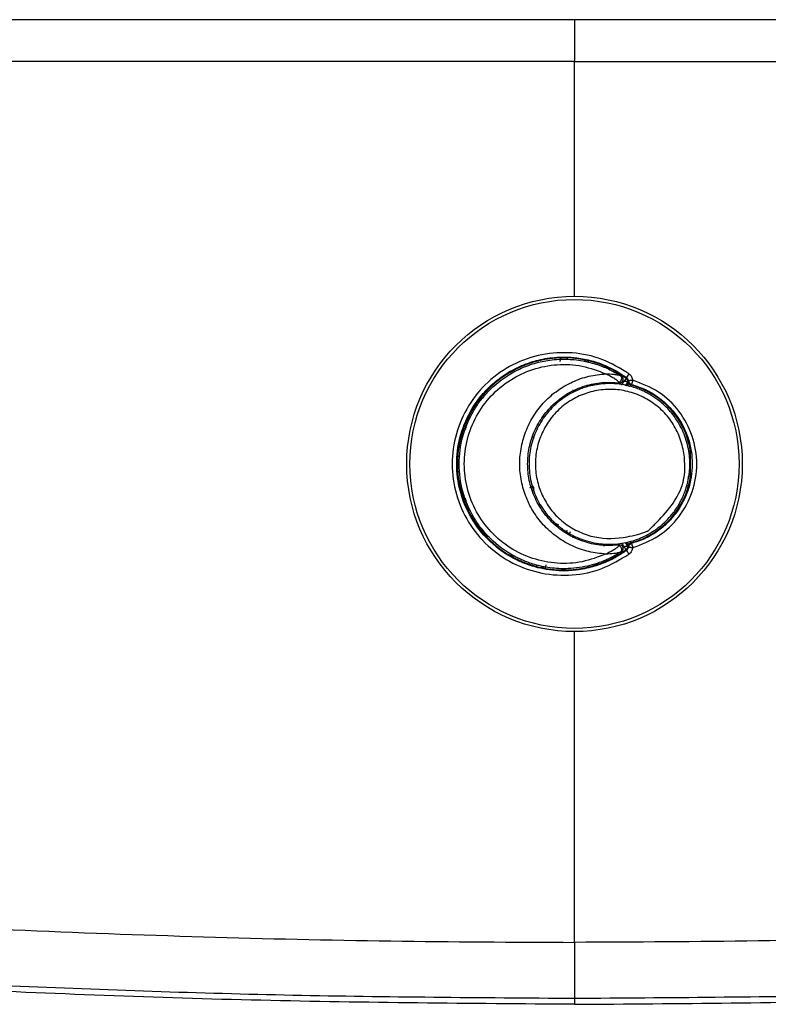
# Model space of a CAD drawing. Units: millimetres. Extents: x 0.31 to 0.63, y 0.42 to 0.754.
# Drawn here: x 0.331 to 0.353, y 0.512 to 0.541 of the extents above; entities that cross this region are included whole.
import ezdxf

# ---------------------------------------------------------------- set-up
doc = ezdxf.new("R2010")
doc.units = ezdxf.units.MM
doc.header["$MEASUREMENT"] = 0
doc.layers.get('0').update_dxf_attribs({"true_color": 0x000000})

msp = doc.modelspace()

# ---------------------------------------------------------------- linework, layer by layer
at = {"color": 18, "linetype": 'Continuous', "lineweight": 25, "true_color": 0x000000}
for p, q in [((0.3473638982211121, 0.5406528301906129), (0.3473638982211121, 0.5394528337192079)), ((0.3473638982676782, 0.5327331342172166), (0.3473638982676782, 0.5394528337192079)), ((0.3469544725657322, 0.5308686592053911), (0.3469607861411639, 0.5309185155105134)), ((0.3469592274564199, 0.5309684880446931), (0.3469607861411639, 0.5309185155105134)), ((0.3471590925638445, 0.5309673972796938), (0.3471578232643076, 0.5309307851266405)), ((0.3487120582421191, 0.5301894970607302), (0.3487860616926917, 0.5303031213950654)), ((0.3488401044790514, 0.5303881861638566), (0.348781272832013, 0.5303073265027544)), ((0.3488935862366923, 0.5302881427478334), (0.348816733870364, 0.5301701434325715)), ((0.3488515822847255, 0.530410096831276), (0.3488395078738101, 0.530393458194687)), ((0.348917023900605, 0.5302976049851915), (0.3488970984403856, 0.5302872039746782)), ((0.3473385988433726, 0.5299919583272478), (0.3473227613770284, 0.5300510652732393)), ((0.3482065834735402, 0.5302878864478608), (0.3482224209864505, 0.5302287795018693)), ((0.3488490380977162, 0.5302139379453202), (0.3488201097284325, 0.5301695205640337)), ((0.3488909345750578, 0.5301866509389421), (0.3488490380977162, 0.5302139379453202)), ((0.3489589324851401, 0.5301474430036088), (0.3489717042703994, 0.5301957823705217)), ((0.3489717042703994, 0.5301957823705217), (0.3489903197322853, 0.5302119322490235)), ((0.3471556278110363, 0.5299329914521714), (0.3471556278110363, 0.5298859037827989)), ((0.3442924615626105, 0.529071391410782), (0.3442462355528839, 0.5290904470157167)), ((0.3506882901002534, 0.528280330486252), (0.3506388439495929, 0.5282729126882096)), ((0.3506882901002534, 0.5275859393548509), (0.3506882901002534, 0.528280330486252)), ((0.35061961102084, 0.5275291897725602), (0.3506388439495929, 0.5275933571528932)), ((0.3506388439495929, 0.5275933571528932), (0.3506882901002534, 0.5275859393548509)), ((0.3460819427554377, 0.5272561945390245), (0.3461261562236466, 0.527279541678383)), ((0.3461749688421257, 0.5273004301261446), (0.3461308305316486, 0.5272769399356385)), ((0.3442462355528839, 0.5267758228253862), (0.3442924615626105, 0.5267948784303209)), ((0.346557582477282, 0.5264629729461213), (0.3466248396483131, 0.5264316089820406)), ((0.3467309297067111, 0.5262718029689333), (0.3469028227428787, 0.5261916466426393)), ((0.346900460943754, 0.5261865832280657), (0.3467406173837951, 0.5262611188363573)), ((0.3470145426855304, 0.526091439313843), (0.3469949029783599, 0.5260493226718446)), ((0.3470371327993341, 0.5260188438367387), (0.3470609042958238, 0.5260698207091828)), ((0.3471196850926497, 0.525959260053589), (0.3471515335772999, 0.5260275610160371)), ((0.3471525835969367, 0.52602707225795), (0.3471206415609338, 0.5259585716199419)), ((0.3472432128784128, 0.5259848095845719), (0.3472049245309897, 0.5259027012061617)), ((0.3473227613770284, 0.5258152015876314), (0.3473385988433726, 0.5258743085336228)), ((0.3482065834735402, 0.525578383393242), (0.3482224209864505, 0.5256374903392336)), ((0.3487854948897727, 0.5255640186738512), (0.3487204058726199, 0.5256639548015138)), ((0.3488935862366923, 0.5255781241130373), (0.3488267802332409, 0.5256806977462312)), ((0.3488490380977162, 0.5256523318957826), (0.3488909345750578, 0.5256796189021608)), ((0.3488970984403856, 0.5255790658664247), (0.348917023900605, 0.5255686648559114)), ((0.3489717042703994, 0.5256704844903489), (0.3489589324851401, 0.525718826837494)), ((0.3489903197322853, 0.5256543375920792), (0.3489717042703994, 0.5256704844903489)), ((0.3455167925615676, 0.5253721841048737), (0.3456202055957981, 0.5252966620397111)), ((0.3488395078738101, 0.5254728086661836), (0.3488515822847255, 0.5254561730098268)), ((0.3462854193688252, 0.5250468559932252), (0.3462725551032342, 0.5249985404681703)), ((0.3465368352296643, 0.524942693896248), (0.3465538726702214, 0.5250412293147584)), ((0.3473638982676782, 0.514235318489029), (0.3473638982676782, 0.5231331356238862)), ((0.3473638982676782, 0.514235318489029), (0.3473638982211121, 0.5126364492249033)), ((0.3473638982676782, 0.5126364492249033), (0.3473638982676782, 0.5124610193442842))]:
    msp.add_line(p, q, dxfattribs=at)
for points in [[(0.347771343745, 0.5308480389785311), (0.3476835086640783, 0.5308680571984788), (0.3476537924890288, 0.5308742083978196), (0.347642511937476, 0.5308764614533922), (0.3476782221046157, 0.5308691747855684), (0.347763705409772, 0.5308498897027513)], [(0.348837478149391, 0.5303906627368471), (0.3486486169208654, 0.5305172153186342), (0.3484900188331373, 0.5306086071204683)], [(0.3488401044790514, 0.5303881861638566), (0.348652955766476, 0.530513993687584), (0.3485000942532785, 0.5306026555966874)], [(0.3488531256724962, 0.5303774036836167), (0.3488401044790514, 0.5303881861638566)]]:
    msp.add_lwpolyline(points, dxfattribs=at)
for radius in [0.004799999999999915, 0.004708860759493616]:
    msp.add_circle((0.3473638982600005, 0.5279331344394034), radius, dxfattribs=at)
for centre, radius, start, end in [((0.3470538982600005, 0.5279331344394034), 0.003040000000000028, 54.02928938052624, 159.8987594158015), ((0.3470538982600005, 0.5279331344394034), 0.003036830533728159, 91.78644030958304, 157.598668564649), ((0.3470538982600005, 0.5279331344394034), 0.00303654441796145, 63.79701080730849, 88.35448745194637), ((0.3470538982600005, 0.5279331344394034), 0.003036085974946128, 63.90045259718704, 88.01441849396475), ((0.3486097134489175, 0.5303835241271491), 0.0001083996958738836, 282.6952883057466, 38.86454891305379), ((0.3486586674907697, 0.5303552638951905), 0.0001000000000000341, 263.0613173161484, 56.63844607743563), ((0.3487572759265546, 0.5302801547897805), 0.0001365442098721488, 3.354101734671851, 54.02928938052877), ((0.3487572759265546, 0.5302801547897805), 0.0001400000000000511, 2.886095037771602, 54.02928938052201), ((0.3501607990029635, 0.5295695387367393), 0.001555823359384096, 142.6920457058417, 147.298267675025), ((0.3483738982600005, 0.5279331344394034), 0.002340289199161668, 8.53164708089288, 75.20027764704007), ((0.3470538982600004, 0.5279331344394034), 0.003039999999999976, 159.8987594157992, 200.1012405842031), ((0.3483738982600005, 0.5279331344394034), 0.002340289199161673, 284.7997223529612, 351.4683529191071), ((0.3470538982600005, 0.5279331344394034), 0.003040000000000028, 200.1012405842004, 305.9707106194746), ((0.3470538982600005, 0.5279331344394034), 0.003036830533728185, 202.401331435353, 255.0907372543761), ((0.3486097151473229, 0.5254827433258364), 0.000108398744993649, 321.1346440966314, 77.30551868459612), ((0.3486586674907677, 0.5255110049836149), 0.0001000000000000448, 303.3615539225028, 96.93868268375685), ((0.3487608909414237, 0.5255886495142938), 3.48146561406095e-05, 302.2801186056092, 314.9681283383359), ((0.3487608909414237, 0.5255886495142938), 0.0001348129975022397, 304.1059616312485, 355.7286949722019), ((0.3487572759265546, 0.5255861140890262), 0.0001400000000000129, 305.9707106194596, 357.1139049621818), ((0.3470538982600005, 0.5279331344394034), 0.003034812997506163, 286.4094267145099, 305.9712407667183), ((0.3501607990029616, 0.5262967311043623), 0.001555823359381741, 212.7017323249723, 217.3079542941626), ((0.346570615714384, 0.5251380635931386), 0.0001994273522807573, 220.3389725987125, 260.1902472695494), ((0.346570615714384, 0.5251380635931386), 0.0001982687876321232, 220.2815920078224, 260.1902472695465), ((0.3470538982600005, 0.5279331344394034), 0.003034812997506155, 260.190247269555, 284.2674065296212)]:
    msp.add_arc(centre, radius, start, end, dxfattribs=at)
for points, knots in [([(0.3473638982211121, 0.5406528301906129), (0.3438693237131437, 0.5406528301906129), (0.3368806513947803, 0.5406528301906129), (0.3263990862496784, 0.5406528301906129), (0.3194145911671896, 0.5406528301906129), (0.3159223220010169, 0.5406528301906129)], [0, 0, 0, 0, 0.333362273468407, 0.6666790727348954, 0.9999999999999999, 0.9999999999999999, 0.9999999999999999, 0.9999999999999999]), ([(0.3788054755587943, 0.5406528301906129), (0.3753132058958437, 0.5406528301906129), (0.3683287103160079, 0.5406528301906129), (0.3578471447991807, 0.5406528301906129), (0.3508584726049347, 0.5406528301906129), (0.3473638982211121, 0.5406528301906129)], [0, 0, 0, 0, 0.3333209627879479, 0.6666377502165731, 1, 1, 1, 1]), ([(0.3473638982676782, 0.5394528337192079), (0.3439117727111011, 0.5394528337192079), (0.3369608567098312, 0.5394528337192079), (0.3264652275457123, 0.5394528337192079), (0.3194242698433292, 0.5394528337192079), (0.315880235161341, 0.5394528337192079)], [0, 0, 0, 0, 0.3288727352659061, 0.6621910821250223, 1, 1, 1, 1]), ([(0.3473638982676782, 0.5394528337192079), (0.3508160239173883, 0.5394528337192079), (0.3577669397634816, 0.5394528337192079), (0.3682625682761042, 0.5394528337192079), (0.3753035252330086, 0.5394528337192079), (0.378847559418238, 0.5394528337192079)], [0, 0, 0, 0, 0.3288727645550074, 0.6621911084510724, 1, 1, 1, 1]), ([(0.348923313680745, 0.5305125214528581), (0.3486725403220839, 0.5306652688353557), (0.3481725949338194, 0.530969788222331), (0.3473013250945553, 0.5311486724792791), (0.3464219348314789, 0.5310968650819539), (0.3455856438180855, 0.5308087039811124), (0.3448617421596171, 0.5303019975451715), (0.3442994036382301, 0.5296194929866943), (0.3439470575230827, 0.5288082295053965), (0.3438239277036584, 0.527932741778763), (0.3439473845363227, 0.5270573693028202), (0.344299733610477, 0.5262462188185314), (0.3448621729060553, 0.5255639159237074), (0.3455861689994478, 0.5250572714427437), (0.3464226284961499, 0.5247692018609388), (0.3473018753035571, 0.5247176974245387), (0.3481728248942825, 0.5248965697872962), (0.3486726001161342, 0.5252010200880021), (0.348923313680745, 0.5253537483882448)], [0, 0, 0, 0, 0.06268480724172955, 0.1249693367034252, 0.1874880735531557, 0.2500780352461583, 0.3124443088557788, 0.3749635940505071, 0.4376171567084477, 0.500018083286664, 0.5624476640539419, 0.6250900430879369, 0.6875711952554556, 0.7499676439595873, 0.812575023938278, 0.8750698081563312, 0.9373284381554758, 1, 1, 1, 1]), ([(0.3488515822847255, 0.5254561730098268), (0.3487614049533324, 0.525394944595457), (0.3485666525055661, 0.5252627119890232), (0.3482247248592156, 0.5250964250946599), (0.3478156854215882, 0.5249570895124738), (0.3473727011994794, 0.5248780400801393), (0.3469424921461211, 0.5248660612203647), (0.3465694232197371, 0.5249049035642894), (0.3462220614169556, 0.524981442345479), (0.3459252952353831, 0.5250830573770892), (0.3456666868803557, 0.5252020627007516), (0.3454597904417781, 0.5253177286067084), (0.3452679187982157, 0.5254449257704468), (0.3450884929500144, 0.5255842284341236), (0.3447633737890015, 0.525877295622069), (0.3443696360849374, 0.5263851148010483), (0.3440613075828493, 0.527147523331151), (0.3439622611225701, 0.5279277657887071), (0.3440585003163623, 0.5287054564735914), (0.3443596337336407, 0.5294620014023724), (0.344790546134755, 0.5300275459048114), (0.3452364527921234, 0.5304086974536415), (0.3455291492414264, 0.5305921879388877), (0.3457514272456073, 0.5307034125754745), (0.3458968261953937, 0.5307678086087826), (0.3460732958030335, 0.5308342468674017), (0.3463702918945741, 0.5309240866029137), (0.3468267203717832, 0.5310036717085631), (0.3472935694500695, 0.5309950943972499), (0.3476492825385213, 0.5309376765283118), (0.3478588716196268, 0.5308883464432338), (0.3480558375261857, 0.5308270042032998), (0.348400417781639, 0.5306969119961059), (0.3486538953887882, 0.5305357707246233), (0.3488515822847255, 0.530410096831276)], [0, 0, 0, 0, 0.02431834252556924, 0.05251937110255601, 0.08460083896693826, 0.1205602303148872, 0.1525625190786412, 0.1804151720865583, 0.204116152118523, 0.231869857295571, 0.2502805261833061, 0.2676305312550091, 0.2847507269632549, 0.3016413735879305, 0.318302392175385, 0.3824502375694414, 0.4429597834177378, 0.4998302450372329, 0.5562096902381252, 0.6161257655320042, 0.6795782247000305, 0.7127178503627852, 0.7467485606958498, 0.7563849292061751, 0.7682174086683252, 0.7822454197370404, 0.7984689854296116, 0.8374656707336104, 0.8852101019546534, 0.9018826414201112, 0.9178951018908041, 0.9332475105300065, 0.947939809800845, 1, 1, 1, 1]), ([(0.3486941168715127, 0.52541472393985), (0.3486032126556879, 0.5253597961506787), (0.3484055425669541, 0.5252403563550552), (0.3481057113162595, 0.5251138425163585), (0.3477998734771635, 0.5250198008224863), (0.3475003852105193, 0.5249594243104432), (0.3471161038076291, 0.5249233170674791), (0.3466832891148767, 0.5249442830171247), (0.3463054207359909, 0.5250245382544952), (0.3460502888136504, 0.5251076150701015), (0.3458907943430475, 0.5251704306761976), (0.3457530368034062, 0.5252334484398725), (0.3454207503146486, 0.5254047596020426), (0.3450499564923474, 0.5256798449033637), (0.3446941989157713, 0.5260802587740471), (0.3443967819814462, 0.5265153368327358), (0.3441355657303561, 0.5271305673825105), (0.3440286962105609, 0.5279317549277739), (0.3441348256549265, 0.5287326043638854), (0.3443950433975053, 0.5293475852759146), (0.3446918159898891, 0.5297829957290254), (0.3450475110754126, 0.530184295360858), (0.3454315936275358, 0.5304698092328544), (0.3457989138332487, 0.5306557877649114), (0.3459971867565311, 0.5307403190601042), (0.3462840691477149, 0.5308370793751884), (0.3466809974075702, 0.5309216731400265), (0.3471656528353992, 0.5309455177582029), (0.3476435019855327, 0.5308887401312377), (0.3480589481423375, 0.5307722628668181), (0.3484051821231492, 0.5306260849756016), (0.3486031186338931, 0.5305065138770837), (0.3486941168715127, 0.5304515429210206)], [0, 0, 0, 0, 0.02477319245484246, 0.05386899943347291, 0.07567637050072476, 0.09940588740436948, 0.1250571300314074, 0.1656319875616265, 0.2000238490251307, 0.2149067033975399, 0.2282394460996482, 0.240021946726054, 0.2502541825387584, 0.3155243162910321, 0.3460177127062786, 0.3750293068827995, 0.438269858023421, 0.4999426654539876, 0.5615328987200681, 0.624679978787702, 0.6537311917322757, 0.6842574472216157, 0.7495956213394889, 0.7636197842791752, 0.7803696510459274, 0.7998640481347364, 0.8342329709430447, 0.8747619341191287, 0.9125831552133623, 0.946063941380293, 0.9752037344697324, 1, 1, 1, 1]), ([(0.3471415722907402, 0.5309679516028901), (0.3471353903775499, 0.5309681879188457), (0.3471168728955127, 0.5309688957865119), (0.3470762119913394, 0.530969801979845), (0.3470183342791048, 0.5309699533925497), (0.3469789209089708, 0.5309689762752758), (0.3469592274564199, 0.5309684880446931)], [0, 0, 0, 0, 0.1669331951781474, 0.5000365336695974, 0.750186122937216, 1, 1, 1, 1]), ([(0.3471415722907402, 0.5309679516028901), (0.3471413480094646, 0.5309679001972616), (0.3471410239680082, 0.5309678259264394), (0.3471382286373022, 0.5309673714470687), (0.3471362080136254, 0.5309669797017165), (0.3471352106124975, 0.5309667863320848)], [0, 0, 0, 0, 0.5323752995786759, 0.7691755229043867, 1, 1, 1, 1]), ([(0.3482628812712498, 0.5253527798127672), (0.3480391682976663, 0.5252676291570396), (0.347592195869332, 0.525097500465998), (0.3468677391267223, 0.5250636038861212), (0.3461621361737091, 0.5251993348274543), (0.3455113570227022, 0.5255070056506528), (0.3449590474903603, 0.5259668710051658), (0.3445353850963883, 0.5265492023154668), (0.3442720816154338, 0.527219892602597), (0.3441810180329755, 0.5279337084051136), (0.3442722011416722, 0.5286470199834137), (0.3445354380405926, 0.5293171813162996), (0.3449594964287298, 0.529899633678293), (0.3455122888639693, 0.530359984998178), (0.3461630046625147, 0.5306671276870764), (0.3468677045997336, 0.5308026374781831), (0.3475916654067757, 0.5307686091148923), (0.3480388684779913, 0.5305986339324327), (0.3482628812712498, 0.5305134900283357)], [0, 0, 0, 0, 0.06266260733513626, 0.1251981828219373, 0.187850176343161, 0.2502122424158161, 0.3125047160687597, 0.3750476757770049, 0.4376853671653502, 0.5000818238772611, 0.5623874925465111, 0.6249022474629793, 0.6875246856773956, 0.7499498821392846, 0.8122704905512171, 0.8747566311532153, 0.937263139056252, 0.9999999999999999, 0.9999999999999999, 0.9999999999999999, 0.9999999999999999]), ([(0.3482628812712498, 0.5253527798127672), (0.3480988584682391, 0.5253696828765484), (0.3477715343501136, 0.5254034146525224), (0.347304793808447, 0.5255710468688378), (0.346876771107222, 0.5258149389471444), (0.3465025882422117, 0.5261366291326176), (0.3461981096059174, 0.5265247357809462), (0.3459717758639873, 0.5269637147770078), (0.3458304457631106, 0.5274385569994058), (0.3457814201326023, 0.5279331900246992), (0.3458304911712438, 0.5284278487367285), (0.3459719018324677, 0.5289027274589166), (0.3461982550447701, 0.5293417021973432), (0.3465026984388853, 0.5297297599594575), (0.3468768376122743, 0.5300513544548667), (0.3473048110458081, 0.5302952031664657), (0.3477715327070178, 0.5304628443447001), (0.3480988572283703, 0.5304965832733576), (0.3482628812712498, 0.5305134900283357)], [0, 0, 0, 0, 0.06283032380433437, 0.1253842755598673, 0.1877795225202555, 0.2501064190009715, 0.3124089111016776, 0.3747387264167841, 0.4372159487987575, 0.5000067614728938, 0.562803067707374, 0.625291018229706, 0.6876265576697015, 0.7499164484230982, 0.8122259038719312, 0.8746153675219961, 0.9371690998002823, 1, 1, 1, 1]), ([(0.3482628812712498, 0.5305134900283357), (0.3483401018552552, 0.5305118366297505), (0.3484576924426572, 0.5305093188540391), (0.3485941268512289, 0.5304855136557021), (0.3486657423715341, 0.5304664602795839), (0.3486878638764487, 0.5304548303153195), (0.3486941168715127, 0.5304515429210206)], [0, 0, 0, 0, 0.472514770367491, 0.7195398755310443, 0.920723486909457, 1, 1, 1, 1]), ([(0.3482628812712498, 0.5305134900283357), (0.3483320817268531, 0.5304806661324026), (0.3484368184855285, 0.5304309862793272), (0.3485455288297496, 0.5303577071793244), (0.3485940420099941, 0.5303188008032891), (0.3486198594111388, 0.530294861774638), (0.348628787477638, 0.5302837072398652), (0.3486335360144146, 0.5302777745198747)], [0, 0, 0, 0, 0.4762218823279322, 0.7207746817637268, 0.8506093526140028, 0.9205441644873132, 0.9999999999999999, 0.9999999999999999, 0.9999999999999999, 0.9999999999999999]), ([(0.3486941168715127, 0.5304515429210206), (0.3486995613795888, 0.530448002720325), (0.3487073417768796, 0.5304429436465729), (0.3487128709517582, 0.53043930399359), (0.3487134014440307, 0.5304389545638794), (0.3487136595581539, 0.5304387845468065)], [0, 0, 0, 0, 0.5447798780951393, 0.7785099826174968, 1, 1, 1, 1]), ([(0.3487860616926917, 0.5303031213950654), (0.3487863628414407, 0.5303031475903743), (0.3487980923257107, 0.5303041678750826), (0.3488216093987782, 0.5303028884331584), (0.3488535741540392, 0.530297623412471), (0.3488785440788818, 0.5302919913307172), (0.348892950461302, 0.5302882995084865), (0.3488946164654627, 0.5302878589978282), (0.3488953354467519, 0.5302876688909074)], [0, 0, 0, 0, 0.005490075637312832, 0.213833715154598, 0.4220178026177545, 0.6388491224896293, 0.8441416116173894, 1, 1, 1, 1]), ([(0.3488515822847255, 0.530410096831276), (0.3488597458408844, 0.5304034357052837), (0.3488764829493886, 0.5303897789132774), (0.348896028787351, 0.530363033831059), (0.3489110240558448, 0.5303319501857091), (0.3489149892330897, 0.5303092521305083), (0.348917023900605, 0.5302976049851915)], [0, 0, 0, 0, 0.2313876294791733, 0.4743961805027887, 0.7302947758908949, 1, 1, 1, 1]), ([(0.3490303178016909, 0.5303284235667726), (0.3490197712008565, 0.5303273746198878), (0.3490064754994779, 0.5303260522521636), (0.3489928224187616, 0.5303240708747343), (0.3489892934387146, 0.5303235169411815), (0.3489883232147879, 0.5303233707448003), (0.3489880169754168, 0.530323321775405), (0.3489806876456483, 0.5303221425796646), (0.3489668406459541, 0.5303195117696037), (0.3489491709968477, 0.5303152355500219), (0.3489348096702733, 0.5303106921884367), (0.3489241272639767, 0.5303059212764417), (0.3489178932699111, 0.5303013306333483), (0.3489173045048986, 0.5302988075039158), (0.348917023900605, 0.5302976049851915)], [0, 0, 0, 0, 0.1835767432648928, 0.2314282674410395, 0.2443005668372306, 0.2479333547874664, 0.249067599541417, 0.2497779908466364, 0.3899161871758004, 0.4997866785179543, 0.6348514389349628, 0.7612081522820945, 0.886192256167128, 1, 1, 1, 1]), ([(0.3489903197322853, 0.5302119322490235), (0.3489793452338565, 0.5302161123822652), (0.3489605654238695, 0.5302232655208351), (0.3489400942366197, 0.530242490038676), (0.3489277412673575, 0.5302607270685601), (0.3489210637395116, 0.5302772155940947), (0.3489181266910525, 0.5302891104714386), (0.3489173130338321, 0.5302953778656343), (0.348917023900605, 0.5302976049851915)], [0, 0, 0, 0, 0.2917984305275022, 0.4993320756595332, 0.693201812819061, 0.8413263788770816, 0.9436153026632751, 1, 1, 1, 1]), ([(0.348923313680745, 0.5305125214528581), (0.348937557221862, 0.5305008477700199), (0.3489661328911169, 0.530477427800433), (0.3489979303756807, 0.530432096040329), (0.3490212713991168, 0.5303821177711333), (0.3490272949827887, 0.5303463652684104), (0.3490303178016909, 0.5303284235667726)], [0, 0, 0, 0, 0.2496431324482037, 0.5008389083854744, 0.7495056655383905, 1, 1, 1, 1]), ([(0.3490303178016909, 0.5303284235667726), (0.3490285503020287, 0.5303215062791349), (0.3490251203570321, 0.5303080828445343), (0.3490188155199117, 0.5302856502552348), (0.3490125755283098, 0.5302648267490548), (0.3490061121510903, 0.5302453134165739), (0.3490006165695761, 0.5302300383391899), (0.3489959182077816, 0.5302189843454208), (0.3489923616285241, 0.5302127322442258), (0.3489909830692076, 0.5302121921380156), (0.3489903197322853, 0.5302119322490235)], [0, 0, 0, 0, 0.1207281490531513, 0.2342806166460241, 0.3880050134968311, 0.4999560464888963, 0.639105857858113, 0.7686694833023933, 0.8886880882570188, 1, 1, 1, 1]), ([(0.3490303178016909, 0.5255378462743303), (0.3492838516214314, 0.5256331461820918), (0.3497904359695461, 0.5258235643349763), (0.3503852864935457, 0.5263989905367226), (0.3507721740212924, 0.5271197324865091), (0.350907959760612, 0.52793135679332), (0.3507728905417753, 0.5287426609732827), (0.3503876743018312, 0.5294648064850358), (0.349791960900481, 0.530040788771782), (0.3492845568153953, 0.5302324101102053), (0.3490303178016909, 0.5303284235667726)], [0, 0, 0, 0, 0.125043652125404, 0.2498489434768372, 0.3748629320766558, 0.4996993026306513, 0.6246938240122134, 0.7495761545881856, 0.8745230609351536, 1, 1, 1, 1]), ([(0.3486465868239172, 0.5256102718781969), (0.3484810718087449, 0.525600381916768), (0.3481507632543992, 0.5255806451040157), (0.3476518031585925, 0.5256858836396741), (0.3471974492100618, 0.5258842786358743), (0.3467892612757525, 0.5261792139589856), (0.3464552646780846, 0.526547313736421), (0.3462045172134064, 0.5269870043810537), (0.3460564274299355, 0.5274549077499554), (0.3460079139101538, 0.5279329153785204), (0.3460563373393473, 0.5284109332347655), (0.3462043471824847, 0.5288788736315031), (0.3464550136201686, 0.5293186124021823), (0.3467889502323249, 0.5296867758681054), (0.3471971274161735, 0.5299818152182965), (0.3476515580970863, 0.530180322858137), (0.348150653021388, 0.5302856238632961), (0.3484810454768344, 0.5302658850220011), (0.3486465868239172, 0.5302559949826737)], [0, 0, 0, 0, 0.06283598473900026, 0.1253980689208952, 0.1918101611110752, 0.2499701135441333, 0.3153921476752428, 0.3788541945181953, 0.4403744498525693, 0.4999717779078163, 0.5595717528496762, 0.6210923538475563, 0.6845551547061464, 0.7499771179047201, 0.8081376436732879, 0.8745703397175844, 0.937154149300293, 1, 1, 1, 1]), ([(0.3496192347888716, 0.5260059275102159), (0.3495521738142094, 0.5259650154737676), (0.3494187926002299, 0.5258836433029135), (0.3492055671256578, 0.5257887896697205), (0.3490107944316762, 0.5257231236917634), (0.3488107692893961, 0.5256741703955469), (0.3485869276724166, 0.5256388965737147), (0.3483467164712182, 0.5256288927386952), (0.3480008109330684, 0.5256508855333669), (0.3477009393306059, 0.525719995497223), (0.3474313769195205, 0.5258286712833037), (0.3472935643560392, 0.525895575368085), (0.3470556721611888, 0.5260305419000362), (0.3468121553442322, 0.5262200946268399), (0.3465841821344509, 0.526469465266916), (0.3463858847548866, 0.526738511488871), (0.3461944678388241, 0.5271142215683053), (0.3460680542026146, 0.5276096314515852), (0.3460524772204476, 0.5281203098555122), (0.3461496136868658, 0.5286210376462194), (0.3463201062284533, 0.5290111958336817), (0.3465046481664016, 0.5292952750604722), (0.3467157330233259, 0.5295520093140809), (0.3469681016816873, 0.5297740302941656), (0.347254883415079, 0.5299540405167841), (0.3474657803745401, 0.5300543940679856), (0.3476578522796661, 0.5301242620515365), (0.3478022123581728, 0.5301650497235908), (0.3479737425714543, 0.5302021787783241), (0.3481983029252256, 0.5302330512939087), (0.3485794286120759, 0.5302382447446479), (0.3489320851754986, 0.5301730318290492), (0.3492092159290385, 0.5300740222218334), (0.3493442103509086, 0.5300153150306115), (0.349584672778782, 0.529892931774874), (0.3498349706465874, 0.5297160860619428), (0.3500739088888447, 0.5294775190096321), (0.3502835416606405, 0.5292193150319017), (0.3504919911879226, 0.5288542640442334), (0.3506170623638062, 0.528445752208754), (0.350661071720575, 0.5281160925537005), (0.3506690709291418, 0.5277984209889555), (0.3506256862658451, 0.5274573414156358), (0.3505332117756001, 0.5271555064745596), (0.3504507089553791, 0.5269621077523431), (0.3503916369687955, 0.5268455605201355), (0.350338462394986, 0.5267525609897377), (0.3502750359864584, 0.526650990272674), (0.3501777016213206, 0.5265138115314979), (0.3500352844946678, 0.526347057888635), (0.3498762882830025, 0.5261962181701636), (0.349734743258186, 0.5260837180589003), (0.3496520248183142, 0.5260280103444606), (0.3496192347888716, 0.5260059275102159)], [0, 0, 0, 0, 0.01632180235719616, 0.03246331899741262, 0.04842473063061764, 0.05903611048954933, 0.07529694800007768, 0.09551714220200597, 0.1089279046763817, 0.1474098602750798, 0.1587701561112658, 0.1693831203419449, 0.1792486993943612, 0.2156500745524467, 0.2328480849654098, 0.2493587603699706, 0.2849749366430661, 0.3196012882747855, 0.3546631310649873, 0.3901266114092412, 0.4245908351585092, 0.4423179068485741, 0.4603591687801775, 0.4935227471023274, 0.5116008755531577, 0.5306618689867275, 0.5419799562446068, 0.5541002789137867, 0.5618463282697951, 0.5784984202597865, 0.6011862355166059, 0.6409738486990187, 0.6522054087077727, 0.6624062173790168, 0.6715759467953644, 0.7083307387126868, 0.7254302059201558, 0.7416577157565492, 0.7773312974173816, 0.811944344389635, 0.8296016253761361, 0.84622462364806, 0.8777856934914953, 0.9004259510664588, 0.9115316309578382, 0.9213975049761609, 0.9275345937962761, 0.9337611141169082, 0.9462978024236984, 0.962461199027311, 0.9792681702651981, 0.9917817924460719, 1, 1, 1, 1]), ([(0.3495762268711694, 0.5261184431981584), (0.3495503683481935, 0.5260943202384516), (0.3495152212645437, 0.5260615321444261), (0.3494838558176426, 0.5260240087002831), (0.3494731030417085, 0.526016747110819), (0.3494724931877977, 0.5260164619560119), (0.3494703598589569, 0.5260155307732404), (0.3494621944182502, 0.5260123069948927), (0.3492670765403895, 0.5259379154514228), (0.3487719521210479, 0.5257989122592492), (0.348089192807588, 0.5257763995424265), (0.3474963840972876, 0.5259740615384743), (0.3470876521414976, 0.5262124962107114), (0.3467419832877471, 0.5265364887906298), (0.3464780515922743, 0.5269298403019377), (0.3463039392669064, 0.5273715728631025), (0.3462290896443133, 0.5278424267275434), (0.3462629101295167, 0.5283181689506871), (0.3464002792577242, 0.5287735374549382), (0.3466318829865068, 0.5291878968752597), (0.3469487273980328, 0.5295412506242204), (0.347336302598829, 0.5298143858117978), (0.3477731207169718, 0.5299972235465706), (0.3482400563895341, 0.5300818495219936), (0.3487146876181652, 0.5300597645591565), (0.3491719879277964, 0.5299333164971303), (0.3495907622880243, 0.5297126295609649), (0.3499519960279088, 0.529406545279679), (0.3502334177641193, 0.5290253730529036), (0.3504285460603984, 0.5285923225589421), (0.3505432228300261, 0.5280177188715673), (0.3505163048568335, 0.5273502970216046), (0.3501427058699285, 0.5267078365336785), (0.3498013108558118, 0.5263470911975259), (0.3496042535244637, 0.526146913629828), (0.3495762268711694, 0.5261184431981584)], [0, 0, 0, 0, 0.007919696198992238, 0.01076450596369699, 0.0107803721488599, 0.01081095524821732, 0.01091589190599467, 0.01130250628430396, 0.01278328471611879, 0.0578267342218959, 0.1264672316798549, 0.1615810447301, 0.1966742147342185, 0.231671101235692, 0.266663022435474, 0.3017404074129725, 0.3369609507781419, 0.3722599871358324, 0.4073440476927325, 0.4423851714495842, 0.4775385563832342, 0.5126241267686279, 0.5476707741922514, 0.5828263930778406, 0.6181366174363141, 0.6532833498970052, 0.6883209381550749, 0.723388584804274, 0.7583412653499491, 0.7934591892644098, 0.8285349869287374, 0.8889244855573141, 0.9372425760979676, 0.9910742698619175, 1, 1, 1, 1]), ([(0.3486465868239172, 0.5302559949826737), (0.3486463900348299, 0.5302571633199564), (0.3486460194787147, 0.5302593633125002), (0.3486375211738134, 0.5302718970170961), (0.3486335360144146, 0.5302777745198747)], [0, 0, 0, 0, 0.5310642010376025, 1, 1, 1, 1]), ([(0.3488970684517987, 0.5302872129153748), (0.348894029654074, 0.5302826154688697), (0.3488879400881502, 0.5302734024655343), (0.3488760738822133, 0.5302553288810916), (0.3488629722551082, 0.5302353115117358), (0.3488536728786106, 0.5302210472232249), (0.3488490380977162, 0.5302139379453202)], [0, 0, 0, 0, 0.2491977446156141, 0.4993771324395058, 0.7504910891094798, 1, 1, 1, 1]), ([(0.3489026697982915, 0.5302599884938737), (0.3489026644250904, 0.5302598316510085), (0.3489026533608887, 0.5302595086887647), (0.3489027323542924, 0.5302562309509568), (0.3489028592805522, 0.5302465227645781), (0.3489025972238675, 0.5302292847858484), (0.348898806346385, 0.5302080188393021), (0.3488934819241933, 0.5301935657107574), (0.3488909345750578, 0.5301866509389421)], [0, 0, 0, 0, 0.05352892791449987, 0.1102238386889521, 0.2369239115130382, 0.5157882819533822, 0.7683398767109347, 1, 1, 1, 1]), ([(0.3489589324851401, 0.5301474430036088), (0.3489462709720663, 0.5301516738895841), (0.3489209482115923, 0.5301601355727589), (0.3489009390505939, 0.530177812545367), (0.3488909345750578, 0.5301866509389421)], [0, 0, 0, 0, 0.5000052457510333, 1, 1, 1, 1]), ([(0.3488971066360243, 0.530287051982834), (0.3488971488453559, 0.5302866507872712), (0.3488972477197542, 0.5302857109957981), (0.3488977478583698, 0.5302808207517693), (0.3488991236830918, 0.5302720453377268), (0.3489016610201417, 0.5302641465097774), (0.34890296223358, 0.5302600957822343)], [0, 0, 0, 0, 0.1969415952918682, 0.4613312037500527, 0.7237564175876938, 1, 1, 1, 1]), ([(0.3489027904976972, 0.5302497841786882), (0.3489014928009019, 0.5302556663702506), (0.3488998657614774, 0.5302630414039332), (0.3488998637566575, 0.5302692020759846), (0.3488998633508452, 0.5302704491090318)], [0, 0, 0, 0, 0.7975816539429413, 0.9999999999999999, 0.9999999999999999, 0.9999999999999999, 0.9999999999999999]), ([(0.3489717042703994, 0.5301957823705217), (0.3489639142718107, 0.5301984638531683), (0.3489483964110513, 0.5302038054297892), (0.3489286324874225, 0.5302187097058005), (0.3489123490136344, 0.530237341121442), (0.3489059038613261, 0.5302524211615752), (0.348902669612027, 0.5302599884938737)], [0, 0, 0, 0, 0.2510903756020179, 0.5001779451260365, 0.7491837192778372, 1, 1, 1, 1]), ([(0.3489903197322853, 0.5302119322490235), (0.3491283753740759, 0.5301665565232342), (0.3493939266573036, 0.5300792759017797), (0.3497061309680261, 0.5298902020582994), (0.3499378215320702, 0.5297064778411257), (0.3501059631720077, 0.5295415993076258), (0.3503718252438133, 0.5292258604451532), (0.3505925646361986, 0.5288082322447019), (0.3507138825524533, 0.5283081332346391), (0.3507436151251495, 0.5279311079571687), (0.3507132420987449, 0.5275541745096535), (0.3505910770276234, 0.5270542572595753), (0.3503514346028013, 0.5266029381507947), (0.3500221810458705, 0.5262315550728113), (0.3497385909767805, 0.52599538176845), (0.3493929324591638, 0.52578667473799), (0.3491280301649881, 0.5256996024444035), (0.3489903197322853, 0.5256543375920792)], [0, 0, 0, 0, 0.07077166862899574, 0.1361299485979524, 0.1767187708497158, 0.2148995758803743, 0.2507102325530992, 0.3778066289445375, 0.4397025123640366, 0.5003568792897372, 0.56100647703063, 0.6228921098258158, 0.7499785185873373, 0.8044002037892087, 0.864209490241451, 0.9294088036724828, 0.9999999999999999, 0.9999999999999999, 0.9999999999999999, 0.9999999999999999]), ([(0.3442536060397394, 0.5289191581677934), (0.3442477901785737, 0.5289228380503233), (0.3442334403136187, 0.5289319176716981), (0.3442144017607766, 0.5289517303505188), (0.344204187604595, 0.528969184625144), (0.344199074309028, 0.5289779223870774)], [0, 0, 0, 0, 0.2539159214240403, 0.6265038106177966, 1, 1, 1, 1]), ([(0.3442735862617262, 0.5289664157104036), (0.3442712510636423, 0.5289677888566161), (0.3442600575892236, 0.5289743708579929), (0.3442461190946214, 0.5289940669512003), (0.3442344750956061, 0.5290224300909845), (0.3442313935953248, 0.5290538433870592), (0.3442373284996831, 0.5290736510838165), (0.3442403089885481, 0.529083598442032)], [0, 0, 0, 0, 0.06183376045068239, 0.2963922506542044, 0.5299608940717082, 0.7639479531992598, 1, 1, 1, 1]), ([(0.344277564871765, 0.5289758272838136), (0.3442761028343469, 0.5289767637047845), (0.34426631795018, 0.5289830308294277), (0.3442530964253204, 0.5290009221802519), (0.3442404697126192, 0.5290280747928072), (0.3442367259746186, 0.5290597149516129), (0.3442429918997427, 0.5290799645154959), (0.3442462355528839, 0.5290904470157167)], [0, 0, 0, 0, 0.04077668731423238, 0.2729035229458833, 0.5057900534880213, 0.7441645704866291, 1, 1, 1, 1]), ([(0.3461701896206357, 0.5287147529792329), (0.3461705000193659, 0.5287143627475388), (0.3461787879814677, 0.5287039431640272), (0.3461858329237545, 0.5286867300117023), (0.346188058362363, 0.5286696702960885), (0.3461886285968938, 0.5286652990054628)], [0, 0, 0, 0, 0.02812521916413663, 0.7509719848226237, 1, 1, 1, 1]), ([(0.3461749688421257, 0.5273004301261446), (0.3461801889475875, 0.5272886553512787), (0.3461906363808287, 0.5272650895104649), (0.3461941266800033, 0.5272259687545179), (0.3461877957202635, 0.527188032729853), (0.3461788566363229, 0.5271624304915241), (0.3461705223245952, 0.5271519496679404), (0.3461701971177824, 0.5271515407037278)], [0, 0, 0, 0, 0.2470777847198086, 0.4944974158417066, 0.7419261605256176, 0.9899298978081046, 1, 1, 1, 1]), ([(0.344199074309028, 0.5268883474540254), (0.3442041900236538, 0.5268970731198259), (0.344214431344774, 0.5269145413235837), (0.3442334238101052, 0.5269343252630434), (0.3442477374781842, 0.5269433759215191), (0.3442534853403338, 0.5269470103454134)], [0, 0, 0, 0, 0.3739358871813247, 0.7485948257704886, 1, 1, 1, 1]), ([(0.344199074309028, 0.5268883474540254), (0.344202456136392, 0.526879206222394), (0.3442097285975709, 0.5268595484323856), (0.3442237854430522, 0.5268231472075496), (0.3442337901600823, 0.5267986371819671), (0.3442403084297546, 0.5267826684188386)], [0, 0, 0, 0, 0.2324855398058153, 0.4999492525546278, 1, 1, 1, 1]), ([(0.3442403091748126, 0.5267826684188386), (0.3442373430337941, 0.5267926340950987), (0.3442314305259324, 0.5268124990101064), (0.3442346186705538, 0.5268439706294541), (0.3442462732418468, 0.5268723191989767), (0.344260124757137, 0.5268919749475458), (0.3442712344762084, 0.5268984739491868), (0.3442735123147138, 0.5268998064469834)], [0, 0, 0, 0, 0.23661092129477, 0.4716444442673844, 0.7058874937099183, 0.9396977738638498, 1, 1, 1, 1]), ([(0.3442462355528839, 0.5267758228253862), (0.3442429775303111, 0.526786338216572), (0.34423669053371, 0.5268066297360954), (0.3442404429933283, 0.5268383204224102), (0.3442531201482954, 0.5268654626852415), (0.3442663447914966, 0.5268832782543004), (0.3442760868773687, 0.5268895006122497), (0.3442775009830363, 0.5268904038142701)], [0, 0, 0, 0, 0.2567452934270875, 0.4954406395419466, 0.7284056103529238, 0.9605769061411243, 1, 1, 1, 1]), ([(0.3486335360144146, 0.5255884923409959), (0.3486286708538405, 0.5255824802781168), (0.3486116607318451, 0.5255614602271935), (0.3485530665950743, 0.525513737971713), (0.3484370035461377, 0.5254353908875982), (0.3483321241178623, 0.5253856315888349), (0.3482628812712498, 0.5253527798127672)], [0, 0, 0, 0, 0.0800734496804405, 0.2799618074088695, 0.5246208437203606, 1, 1, 1, 1]), ([(0.3486335360144146, 0.5255884923409959), (0.3486375211738134, 0.5255943698437745), (0.3486460194787147, 0.5256069035483704), (0.3486463900348299, 0.5256091035409143), (0.3486465868239172, 0.5256102718781969)], [0, 0, 0, 0, 0.4689357989623975, 1, 1, 1, 1]), ([(0.3487794839476117, 0.5255592145394823), (0.3487836535061073, 0.5255530957344245), (0.3487940903798716, 0.5255377796773306), (0.3488078230727468, 0.5255180088048859), (0.3488196468275753, 0.5255010747048016), (0.3488282931143056, 0.5254887266240138), (0.3488350023141297, 0.5254791438258393), (0.3488359740190622, 0.5254777528313772), (0.3488364840556749, 0.5254770227145692)], [0, 0, 0, 0, 0.142150777435832, 0.3558193801948767, 0.4900141046219835, 0.6421387565991273, 0.812162797301832, 1, 1, 1, 1]), ([(0.3488953294862874, 0.5255786098908921), (0.3488942286283594, 0.5255783229526536), (0.3488920269250864, 0.5255777490794562), (0.3488757113009884, 0.5255737351699017), (0.3488514373432624, 0.5255685474295972), (0.3488205313724369, 0.5255638007593573), (0.3487973277864099, 0.5255627881289906), (0.3487857947292974, 0.5255639874924762), (0.3487854948897727, 0.5255640186738512)], [0, 0, 0, 0, 0.1939065547353884, 0.3878108931060181, 0.5847841654832784, 0.7899412306453408, 0.99453883554424, 1, 1, 1, 1]), ([(0.3488935862366923, 0.5255781241130373), (0.3488923573173295, 0.5255681107928617), (0.348889899387114, 0.5255480834070433), (0.3488779081811207, 0.5255200937672873), (0.3488607955824189, 0.5254949060101043), (0.3488452506548315, 0.5254820400958515), (0.348837478149391, 0.5254756071042558)], [0, 0, 0, 0, 0.2499847812835126, 0.4999881733302185, 0.7499927470717658, 1, 1, 1, 1]), ([(0.3488490380977162, 0.5256523318957826), (0.3488536387702805, 0.5256452734608675), (0.3488629097121908, 0.5256310498143983), (0.3488759929144046, 0.5256110649618254), (0.3488879147311794, 0.5255929031856452), (0.3488940112234804, 0.5255836814035423), (0.3488970684517987, 0.5255790569257279)], [0, 0, 0, 0, 0.24780751414503, 0.4993637422451695, 0.7489442668279018, 1, 1, 1, 1]), ([(0.348917023900605, 0.5255686648559114), (0.3489149892979574, 0.5255570176556476), (0.3489110242471274, 0.5255343194933656), (0.3488960277455398, 0.5255032359080423), (0.3488764848018016, 0.5254764881485791), (0.3488597460725099, 0.5254628329181837), (0.3488515822847255, 0.5254561730098268)], [0, 0, 0, 0, 0.2697044653537705, 0.5256023408284041, 0.7686274897324455, 1, 1, 1, 1]), ([(0.3488909345750578, 0.5256796189021608), (0.3488934778138504, 0.5256727146644564), (0.3488988041402992, 0.5256582550612136), (0.3489025997372605, 0.5256369705976999), (0.3489028622110341, 0.5256197336510635), (0.348902733281781, 0.5256100215569065), (0.348902653513072, 0.525606762412095), (0.348902664482751, 0.5256064383681257), (0.3489026697982915, 0.5256062813472291)], [0, 0, 0, 0, 0.231360965841556, 0.4845412216616928, 0.7636615100139019, 0.8900421759422688, 0.946718106956267, 1, 1, 1, 1]), ([(0.34890296223358, 0.5256061740588686), (0.3489016610210325, 0.525602123212831), (0.3488991236857197, 0.5255942241538202), (0.3488977478194, 0.5255854502252623), (0.3488972477412102, 0.5255805542247385), (0.3488971488500856, 0.5255796176554535), (0.3488971066360243, 0.5255792178582689)], [0, 0, 0, 0, 0.2762408334856967, 0.5386634359046506, 0.8030673624913325, 1, 1, 1, 1]), ([(0.3488998825360902, 0.5255958862971803), (0.3488998865686514, 0.5255971610293413), (0.3488999059460081, 0.5256032864019269), (0.3489015168683127, 0.5256106375314282), (0.3489027925466068, 0.5256164588403245)], [0, 0, 0, 0, 0.2081068772935768, 1, 1, 1, 1]), ([(0.348902669612027, 0.5256062813472291), (0.3489059041206061, 0.5256138474763545), (0.3489123504662702, 0.5256289267016802), (0.3489286314214842, 0.5256475598549656), (0.3489483959465469, 0.5256624647929109), (0.3489639142338949, 0.52566780417167), (0.3489717042703994, 0.5256704844903489)], [0, 0, 0, 0, 0.2507918900414393, 0.4998259158770283, 0.7489172428296527, 1, 1, 1, 1]), ([(0.348917023900605, 0.5255686648559114), (0.3489173130258461, 0.5255708919771241), (0.3489181266624727, 0.5255771593904586), (0.348921064035353, 0.5255890541916388), (0.348927741269591, 0.5256055427047039), (0.3489400942886777, 0.525623781340753), (0.3489605688798865, 0.5256430016474998), (0.3489793471965268, 0.525650156735155), (0.3489903197322853, 0.5256543375920792)], [0, 0, 0, 0, 0.05638504498434025, 0.1586749660375814, 0.3067998568251259, 0.5006707893152129, 0.7082322273878867, 0.9999999999999999, 0.9999999999999999, 0.9999999999999999, 0.9999999999999999]), ([(0.348917023900605, 0.5255686648559114), (0.3489173560496598, 0.5255673035402906), (0.3489180277106734, 0.5255645507321264), (0.3489246638412991, 0.5255600748867011), (0.3489352373282224, 0.5255554420441805), (0.3489491574310239, 0.5255510368131939), (0.3489668662157215, 0.5255467553378821), (0.3489806368564636, 0.525544137255952), (0.3489882065115503, 0.5255429174909737), (0.3489892476442354, 0.5255427522991301), (0.3489927976378108, 0.5255422141387066), (0.349006512052854, 0.5255401858634501), (0.3490197873487501, 0.5255388811896062), (0.3490303178016909, 0.5255378462743303)], [0, 0, 0, 0, 0.1236669610392622, 0.2500753056627984, 0.3651329313251934, 0.5002275231357204, 0.6099845304501825, 0.7502179394607175, 0.7509273567997495, 0.7556958993553066, 0.7685637500270162, 0.8164162548064043, 1, 1, 1, 1]), ([(0.3490303178016909, 0.5255378462743303), (0.3490272772185857, 0.525519886615328), (0.3490212043564928, 0.5254840163468364), (0.3489978401336941, 0.5254340174337182), (0.3489660467033896, 0.5253887103864445), (0.3489375502417633, 0.5253653960225539), (0.348923313680745, 0.5253537483882448)], [0, 0, 0, 0, 0.2508023895104755, 0.5009198141770024, 0.7506642890739977, 1, 1, 1, 1]), ([(0.3489903197322853, 0.5256543375920792), (0.3489910049284924, 0.5256540524856116), (0.348992424105534, 0.5256534619736543), (0.3489960706997969, 0.525646887618191), (0.3490006750229884, 0.5256359079782381), (0.3490061906541789, 0.5256207824508667), (0.3490127127739424, 0.5256010385221596), (0.3490191214765538, 0.5255794687680992), (0.3490253403100697, 0.5255573569327223), (0.3490285706434669, 0.5255446947453793), (0.3490303178016909, 0.5255378462743303)], [0, 0, 0, 0, 0.1148458983003875, 0.237868599553085, 0.3693331517337097, 0.4907644209504465, 0.6171508757999009, 0.7789819740693892, 0.8804601834649939, 0.9999999999999999, 0.9999999999999999, 0.9999999999999999, 0.9999999999999999]), ([(0.3486941168715127, 0.52541472393985), (0.3486879082586183, 0.5254114175976095), (0.3486761588502478, 0.5254051605534261), (0.3486436293164653, 0.5253942073118274), (0.3485842459599957, 0.5253789195039611), (0.3484566253092881, 0.5253568718629011), (0.3483396437561477, 0.5253544011062005), (0.3482628812712498, 0.5253527798127672)], [0, 0, 0, 0, 0.07978914508193931, 0.1509959253442378, 0.2822720558639445, 0.5290318944008404, 0.9999999999999999, 0.9999999999999999, 0.9999999999999999, 0.9999999999999999]), ([(0.3487136595581539, 0.5254274823140641), (0.3487134014678043, 0.5254273120232601), (0.3487128710373501, 0.5254269620395093), (0.3487073413716123, 0.525423328812445), (0.3486995612918481, 0.5254182664966942), (0.3486941168715127, 0.52541472393985)], [0, 0, 0, 0, 0.2214882949984357, 0.4552054623518019, 1, 1, 1, 1]), ([(0.3462725551032342, 0.5249985404681703), (0.3462967799502198, 0.524992302871874), (0.346347879605735, 0.5249791453471981), (0.3464411828632635, 0.5249584575531181), (0.3464988318490628, 0.5249482479115889), (0.3465366378358447, 0.5249415524673006)], [0, 0, 0, 0, 0.2367949926602081, 0.499493043645495, 1, 1, 1, 1]), ([(0.3152639201541312, 0.515589974112465), (0.3170827147594292, 0.5154509284395993), (0.3206809666598796, 0.5151758444058214), (0.3260270985079621, 0.5148463999302152), (0.3313710745236458, 0.5145783782923978), (0.3367184138786655, 0.5143839686991132), (0.3420737157808453, 0.5142589626363099), (0.3456114506366958, 0.5142431509466034), (0.3473638982676782, 0.514235318489029)], [0, 0, 0, 0, 0.1703466780170526, 0.3370090587055772, 0.5000648538199574, 0.6698282999426928, 0.8364465859769084, 1, 1, 1, 1]), ([(0.37946387740568, 0.515589974112465), (0.3776450818047659, 0.5154509284658653), (0.3740468293937386, 0.5151758445956004), (0.3687006970708484, 0.5148463998558462), (0.3633567215449822, 0.5145783783049732), (0.3580093824392934, 0.5143839687094247), (0.3526540806926137, 0.5142589626270301), (0.3491163459918322, 0.5142431509440375), (0.3473638982676782, 0.514235318489029)], [0, 0, 0, 0, 0.1703467650292868, 0.3370090941880811, 0.5000648841371573, 0.669828324882103, 0.8364465824662772, 1, 1, 1, 1]), ([(0.3473638982676782, 0.5124610193442842), (0.3443731069155635, 0.5124832587333046), (0.3383911143473537, 0.5125277405590754), (0.3294247417398322, 0.5128777060898166), (0.3204683370508488, 0.5134056952490024), (0.314508596879067, 0.5139014211621131), (0.3115288040299781, 0.5141492776941796)], [0, 0, 0, 0, 0.250018371409982, 0.5000710058335961, 0.7500419818765645, 1, 1, 1, 1]), ([(0.3151944360394843, 0.5139961742233774), (0.31786833249908, 0.5137946127638219), (0.323217175295045, 0.5133914107037653), (0.3312571253061981, 0.5129687722290579), (0.3393073352601503, 0.5126895066504157), (0.3446783452448887, 0.5126541352444851), (0.3473638983142444, 0.5126364492249033)], [0, 0, 0, 0, 0.24986104590377, 0.4998201970680496, 0.7499056213244009, 1, 1, 1, 1]), ([(0.3473638982676782, 0.5124610193442842), (0.3503543938465318, 0.5124832285677535), (0.3563353348222213, 0.5125276466420102), (0.3653011560135261, 0.5128776358717847), (0.3742578615293727, 0.5134055651845716), (0.3802186517027515, 0.51390137647769), (0.3831989935298332, 0.5141492776941796)], [0, 0, 0, 0, 0.249993592794535, 0.4999829905710464, 0.749995962933108, 1, 1, 1, 1]), ([(0.3473638982211121, 0.5126364492249033), (0.3500494513836821, 0.512654135240857), (0.355420461213521, 0.5126895066372839), (0.3634706710117583, 0.5129687722408984), (0.3715106212664318, 0.5133914107593653), (0.3768594645634532, 0.5137946127699494), (0.3795333615203269, 0.5139961742233774)], [0, 0, 0, 0, 0.2500943794267801, 0.5001797726481203, 0.7501389158952537, 1, 1, 1, 1])]:
    msp.add_open_spline(points, degree=3, knots=knots, dxfattribs=at)

doc.saveas('drawing.dxf')
